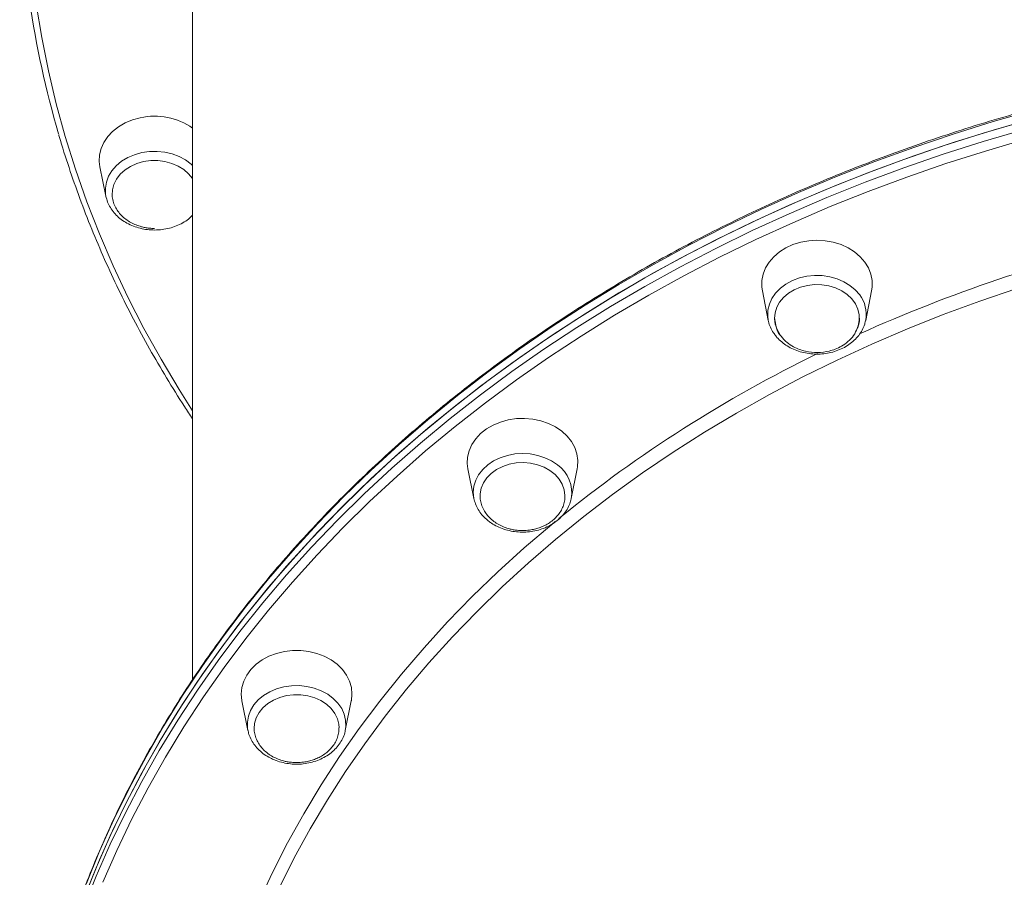
# Model space of a CAD drawing. Units: millimetres. Extents: x -9387 to 18930, y -1020 to 9347.
# Drawn here: x -2640 to -2355, y 6951 to 7199 of the extents above; entities that cross this region are included whole.
import ezdxf

# ---------------------------------------------------------------- set-up
doc = ezdxf.new("R2010")
doc.units = ezdxf.units.MM

msp = doc.modelspace()

# ---------------------------------------------------------------- linework, layer by layer
at = {"color": 7, "linetype": 'Continuous', "lineweight": 15}
for p, q in [((-2589.96, 7240.34), (-2589.96, 7008.1)), ((-2616.76, 7156.38), (-2615.03, 7147.83)), ((-2614.92, 7147.36), (-2615.03, 7147.83)), ((-2425.26, 7120.51), (-2423.53, 7111.96)), ((-2395.38, 7111.96), (-2393.66, 7120.51)), ((-2423.53, 7111.96), (-2423.48, 7111.73)), ((-2421.72, 7112.65), (-2421.33, 7110.53)), ((-2395.38, 7111.96), (-2395.35, 7112.13)), ((-2510.38, 7069.04), (-2508.65, 7060.49)), ((-2480.5, 7060.49), (-2478.78, 7069.04)), ((-2575.69, 7001.97), (-2573.97, 6993.42)), ((-2545.82, 6993.42), (-2544.09, 7001.97)), ((-2574.01, 6993.63), (-2573.97, 6993.42)), ((-2545.88, 6993.15), (-2545.82, 6993.42))]:
    msp.add_line(p, q, dxfattribs=at)
at = {"color": 8, "linetype": 'Continuous', "lineweight": 15, "flags": 128}
for points in [[(-2637.96, 7242.19), (-2637.78, 7232.47), (-2637.26, 7222.75), (-2636.38, 7213.06), (-2635.15, 7203.38), (-2633.58, 7193.74), (-2631.66, 7184.13), (-2629.39, 7174.58), (-2626.78, 7165.07), (-2623.83, 7155.63), (-2620.54, 7146.26), (-2616.91, 7136.97), (-2612.94, 7127.76), (-2608.65, 7118.65), (-2604.03, 7109.63), (-2599.09, 7100.72), (-2593.82, 7091.93), (-2589.96, 7085.85)], [(-2346.91, 7172.75), (-2358.57, 7169.42), (-2370.09, 7165.82), (-2381.48, 7161.97), (-2392.73, 7157.87), (-2403.83, 7153.52), (-2414.76, 7148.91), (-2425.53, 7144.07), (-2436.11, 7138.99), (-2446.51, 7133.67), (-2456.71, 7128.12), (-2466.71, 7122.35), (-2476.49, 7116.35), (-2486.06, 7110.14), (-2495.39, 7103.71), (-2504.49, 7097.08), (-2513.35, 7090.25), (-2521.96, 7083.22), (-2530.31, 7076), (-2538.4, 7068.6), (-2546.21, 7061.02), (-2553.75, 7053.26), (-2561.01, 7045.35), (-2567.98, 7037.27), (-2574.65, 7029.04), (-2581.03, 7020.66), (-2587.1, 7012.14), (-2592.86, 7003.5), (-2598.3, 6994.72), (-2603.43, 6985.83), (-2608.24, 6976.82), (-2612.71, 6967.72), (-2616.86, 6958.51), (-2620.68, 6949.22)], [(-2621.58, 6941.96), (-2617.85, 6951.27), (-2613.78, 6960.5), (-2609.39, 6969.63), (-2604.66, 6978.66), (-2599.62, 6987.58), (-2594.25, 6996.39), (-2588.57, 7005.07), (-2582.57, 7013.62), (-2576.28, 7022.03), (-2569.67, 7030.3), (-2562.78, 7038.42), (-2555.59, 7046.37), (-2548.12, 7054.17), (-2540.38, 7061.79), (-2532.36, 7069.24), (-2524.07, 7076.51), (-2515.53, 7083.58), (-2506.73, 7090.47), (-2497.69, 7097.15), (-2488.41, 7103.62), (-2478.9, 7109.89), (-2469.17, 7115.94), (-2459.23, 7121.77), (-2449.08, 7127.38), (-2438.73, 7132.76), (-2428.19, 7137.9), (-2417.47, 7142.8), (-2406.58, 7147.46), (-2395.52, 7151.88), (-2384.31, 7156.05), (-2372.95, 7159.96), (-2361.46, 7163.62), (-2349.84, 7167.02)], [(-2349.17, 7164.3), (-2360.74, 7160.92), (-2372.18, 7157.27), (-2383.48, 7153.38), (-2394.64, 7149.23), (-2405.65, 7144.84), (-2416.49, 7140.2), (-2427.16, 7135.31), (-2437.65, 7130.2), (-2447.95, 7124.84), (-2458.06, 7119.26), (-2467.96, 7113.46), (-2477.64, 7107.44), (-2487.11, 7101.2), (-2496.34, 7094.75), (-2505.34, 7088.1), (-2514.1, 7081.25), (-2522.6, 7074.21), (-2530.85, 7066.97), (-2538.83, 7059.56), (-2546.54, 7051.97), (-2553.98, 7044.21), (-2561.13, 7036.29), (-2568, 7028.21), (-2574.57, 7019.98), (-2580.84, 7011.61), (-2586.8, 7003.09), (-2592.46, 6994.45), (-2597.8, 6985.69), (-2602.83, 6976.81), (-2607.53, 6967.82), (-2611.9, 6958.73), (-2615.95, 6949.54)], [(-2615.03, 7147.83), (-2615.13, 7148.42), (-2615.19, 7150.18), (-2614.89, 7151.93), (-2614.26, 7153.62), (-2613.3, 7155.21), (-2612.03, 7156.66), (-2610.49, 7157.94), (-2608.72, 7159.01), (-2606.75, 7159.85), (-2604.64, 7160.44), (-2602.44, 7160.76), (-2600.21, 7160.81), (-2597.99, 7160.58), (-2595.85, 7160.08), (-2593.83, 7159.32), (-2591.99, 7158.32), (-2590.36, 7157.11), (-2589.96, 7156.74)], [(-2397.12, 7119.34), (-2398.38, 7120.79), (-2399.92, 7122.07), (-2401.7, 7123.14), (-2403.66, 7123.98), (-2405.77, 7124.57), (-2407.97, 7124.89), (-2410.2, 7124.94), (-2412.42, 7124.71), (-2414.56, 7124.21), (-2416.58, 7123.45), (-2418.43, 7122.45), (-2420.05, 7121.24), (-2421.41, 7119.84), (-2422.48, 7118.29), (-2423.22, 7116.63), (-2423.63, 7114.9), (-2423.69, 7113.14), (-2423.53, 7111.96)], [(-2351.67, 7121.18), (-2362.38, 7117.54), (-2372.94, 7113.64), (-2383.34, 7109.5), (-2393.58, 7105.11), (-2403.65, 7100.47), (-2413.54, 7095.6), (-2423.23, 7090.5), (-2432.73, 7085.16), (-2442.01, 7079.61), (-2451.08, 7073.83), (-2459.92, 7067.84), (-2468.53, 7061.65), (-2476.9, 7055.25), (-2485.02, 7048.65), (-2492.88, 7041.87), (-2500.48, 7034.9), (-2507.81, 7027.75), (-2514.86, 7020.44), (-2521.63, 7012.96), (-2528.11, 7005.32), (-2534.29, 6997.53), (-2540.17, 6989.59), (-2545.74, 6981.52), (-2551.01, 6973.32), (-2555.95, 6965), (-2560.58, 6956.57), (-2564.87, 6948.03)], [(-2484.5, 7070.2), (-2486.2, 7071.34), (-2488.11, 7072.26), (-2490.17, 7072.94), (-2492.35, 7073.35), (-2494.58, 7073.49), (-2496.81, 7073.35), (-2498.98, 7072.94), (-2501.05, 7072.26), (-2502.95, 7071.34), (-2504.65, 7070.2), (-2506.11, 7068.86), (-2507.28, 7067.35), (-2508.13, 7065.73), (-2508.65, 7064.01), (-2508.83, 7062.26), (-2508.65, 7060.5), (-2508.65, 7060.5)], [(-2570.92, 6943.72), (-2566.88, 6952.37), (-2562.5, 6960.91), (-2557.81, 6969.35), (-2552.79, 6977.68), (-2547.46, 6985.88), (-2541.81, 6993.95), (-2535.86, 7001.88), (-2529.62, 7009.67), (-2523.07, 7017.31), (-2516.24, 7024.79), (-2509.13, 7032.1), (-2501.74, 7039.25), (-2494.08, 7046.21), (-2486.16, 7052.99), (-2485.18, 7053.81)], [(-2552.77, 7004.91), (-2554.79, 7005.66), (-2556.93, 7006.16), (-2559.15, 7006.39), (-2561.38, 7006.35), (-2563.58, 7006.03), (-2565.69, 7005.44), (-2567.66, 7004.6), (-2569.43, 7003.53), (-2570.97, 7002.25), (-2572.24, 7000.8), (-2573.2, 6999.2), (-2573.83, 6997.52), (-2574.13, 6995.77), (-2574.07, 6994.01), (-2574.01, 6993.63)], [(-2545.82, 6993.42), (-2545.66, 6994.59), (-2545.72, 6996.35), (-2546.13, 6998.09), (-2546.87, 6999.75), (-2547.94, 7001.3), (-2549.3, 7002.69), (-2550.92, 7003.91), (-2552.77, 7004.91)]]:
    msp.add_lwpolyline(points, dxfattribs=at)
at = {"color": 7, "linetype": 'Continuous', "lineweight": 15, "flags": 128}
for points in [[(-2605.09, 7170.54), (-2607.35, 7169.92), (-2609.47, 7169.04), (-2611.39, 7167.92), (-2613.08, 7166.59), (-2614.5, 7165.07), (-2615.62, 7163.41), (-2616.41, 7161.63), (-2616.85, 7159.78), (-2616.94, 7157.89), (-2616.76, 7156.38)], [(-2621.58, 6944.42), (-2617.85, 6953.73), (-2613.78, 6962.96), (-2609.39, 6972.09), (-2604.66, 6981.12), (-2599.62, 6990.05), (-2594.25, 6998.85), (-2588.57, 7007.53), (-2582.57, 7016.08), (-2576.28, 7024.49), (-2569.67, 7032.76), (-2562.78, 7040.88), (-2555.59, 7048.84), (-2548.12, 7056.63), (-2540.38, 7064.26), (-2532.36, 7071.7), (-2524.07, 7078.97), (-2515.53, 7086.05), (-2506.73, 7092.93), (-2497.69, 7099.61), (-2488.41, 7106.09), (-2478.9, 7112.35), (-2469.17, 7118.41), (-2459.23, 7124.24), (-2449.08, 7129.84), (-2438.73, 7135.22), (-2428.19, 7140.36), (-2417.47, 7145.26), (-2406.58, 7149.93), (-2395.52, 7154.34), (-2384.31, 7158.51), (-2372.95, 7162.42), (-2361.46, 7166.08), (-2349.84, 7169.48)], [(-2346.91, 7170.29), (-2358.57, 7166.95), (-2370.09, 7163.36), (-2381.48, 7159.51), (-2392.73, 7155.41), (-2403.83, 7151.05), (-2414.76, 7146.45), (-2425.53, 7141.61), (-2436.11, 7136.53), (-2446.51, 7131.21), (-2456.71, 7125.66), (-2466.71, 7119.88), (-2476.49, 7113.89), (-2486.06, 7107.67), (-2495.39, 7101.25), (-2504.49, 7094.62), (-2513.35, 7087.78), (-2521.96, 7080.76), (-2530.31, 7073.54), (-2538.4, 7066.14), (-2546.21, 7058.55), (-2553.75, 7050.8), (-2561.01, 7042.88), (-2567.98, 7034.81), (-2574.65, 7026.57), (-2581.03, 7018.2), (-2587.1, 7009.68), (-2592.86, 7001.03), (-2598.3, 6992.26), (-2603.43, 6983.37), (-2608.24, 6974.36), (-2612.71, 6965.25), (-2616.86, 6956.05), (-2620.68, 6946.75)], [(-2604.13, 7157.85), (-2606.09, 7157.29), (-2607.89, 7156.48), (-2609.5, 7155.45), (-2610.87, 7154.21), (-2611.95, 7152.8), (-2612.71, 7151.28), (-2613.13, 7149.67), (-2613.21, 7148.11)], [(-2589.96, 7152.8), (-2590.04, 7152.93), (-2591.14, 7154.32), (-2592.53, 7155.54), (-2594.16, 7156.56), (-2595.98, 7157.35), (-2597.95, 7157.89), (-2600, 7158.15), (-2602.08, 7158.14), (-2604.13, 7157.85)], [(-2425.26, 7120.51), (-2425.41, 7121.55), (-2425.41, 7123.44), (-2425.06, 7125.3), (-2424.35, 7127.1), (-2423.31, 7128.8), (-2421.97, 7130.36), (-2420.34, 7131.74), (-2418.47, 7132.91), (-2416.4, 7133.85), (-2414.17, 7134.54), (-2411.84, 7134.96), (-2409.46, 7135.1), (-2407.07, 7134.96), (-2404.74, 7134.54), (-2402.51, 7133.85), (-2400.44, 7132.91), (-2398.57, 7131.74), (-2396.95, 7130.36), (-2395.6, 7128.8), (-2394.56, 7127.1), (-2393.86, 7125.3), (-2393.5, 7123.44), (-2393.5, 7121.55), (-2393.66, 7120.51)], [(-2420.08, 7107.81), (-2420.96, 7109.3), (-2421.52, 7110.88), (-2421.72, 7112.51), (-2421.57, 7114.14), (-2421.08, 7115.73), (-2420.25, 7117.24), (-2419.11, 7118.61), (-2417.69, 7119.81), (-2416.04, 7120.8), (-2414.19, 7121.56), (-2412.21, 7122.06), (-2410.15, 7122.29), (-2408.07, 7122.25), (-2406.03, 7121.93), (-2404.09, 7121.34), (-2402.3, 7120.5), (-2400.72, 7119.43), (-2399.39, 7118.17), (-2398.35, 7116.75), (-2397.63, 7115.21), (-2397.25, 7113.6), (-2397.22, 7111.96), (-2397.54, 7110.34), (-2398.04, 7109.11)], [(-2510.38, 7069.04), (-2510.57, 7070.55), (-2510.48, 7072.44), (-2510.03, 7074.29), (-2509.24, 7076.07), (-2508.13, 7077.73), (-2506.71, 7079.25), (-2505.01, 7080.58), (-2503.09, 7081.7), (-2500.98, 7082.58), (-2498.72, 7083.2), (-2496.37, 7083.55), (-2493.98, 7083.62), (-2491.6, 7083.41), (-2489.29, 7082.93), (-2487.1, 7082.17), (-2485.08, 7081.17), (-2483.26, 7079.94), (-2481.7, 7078.51), (-2480.43, 7076.92), (-2479.48, 7075.19), (-2478.86, 7073.37), (-2478.59, 7071.5), (-2478.68, 7069.61), (-2478.78, 7069.04)], [(-2506.84, 7060.85), (-2506.82, 7061.79), (-2506.51, 7063.41), (-2505.86, 7064.97), (-2504.88, 7066.42), (-2503.61, 7067.71), (-2502.08, 7068.82), (-2500.33, 7069.71), (-2498.42, 7070.35), (-2496.39, 7070.73), (-2494.32, 7070.84), (-2492.25, 7070.66), (-2490.25, 7070.22), (-2488.37, 7069.51), (-2486.67, 7068.56), (-2485.2, 7067.41), (-2484, 7066.07), (-2483.1, 7064.59), (-2482.53, 7063.01), (-2482.31, 7061.38), (-2482.34, 7060.54)], [(-2575.69, 7001.97), (-2575.71, 7002.07), (-2575.89, 7003.95), (-2575.71, 7005.83), (-2575.18, 7007.67), (-2574.31, 7009.42), (-2573.11, 7011.05), (-2571.62, 7012.53), (-2569.87, 7013.81), (-2567.89, 7014.87), (-2565.74, 7015.69), (-2563.45, 7016.24), (-2561.09, 7016.52), (-2558.7, 7016.52), (-2556.33, 7016.24), (-2554.05, 7015.69), (-2551.89, 7014.87), (-2549.92, 7013.81), (-2548.16, 7012.53), (-2546.67, 7011.05), (-2545.48, 7009.42), (-2544.6, 7007.67), (-2544.07, 7005.83), (-2543.89, 7003.95), (-2544.07, 7002.07), (-2544.09, 7001.97)], [(-2572.16, 6993.96), (-2572.04, 6995.46), (-2571.57, 6997.06), (-2570.77, 6998.57), (-2569.65, 6999.96), (-2568.25, 7001.17), (-2566.62, 7002.18), (-2564.79, 7002.96), (-2562.82, 7003.49), (-2560.76, 7003.74), (-2558.68, 7003.72), (-2556.63, 7003.42), (-2554.68, 7002.85), (-2552.88, 7002.03), (-2551.28, 7000.98), (-2549.93, 6999.74), (-2548.86, 6998.33), (-2548.12, 6996.8), (-2547.71, 6995.19), (-2547.63, 6994.17)]]:
    msp.add_lwpolyline(points, dxfattribs=at)
at = {"color": 7, "linetype": 'Continuous', "lineweight": 15}
for centre, radius, start, end in [((-2365.18, 7243.7), 274.77, 180.0575, 196.4482), ((-2600.96, 7151.83), 19.17, 54.9773, 102.4601)]:
    msp.add_arc(centre, radius, start, end, dxfattribs=at)
at = {"color": 8, "linetype": 'Continuous', "lineweight": 15}
for centre, radius, start, end in [((-2212.78, 6697.27), 450.28, 103.2414, 114.1705), ((-2404.51, 7113.71), 9.29, 350.2076, 37.2993), ((-2239.89, 6754.02), 387.35, 115.936, 129.0761), ((-2490.27, 7062.15), 9.9, 349.6677, 54.3663)]:
    msp.add_arc(centre, radius, start, end, dxfattribs=at)
at = {"color": 7, "linetype": 'Continuous', "lineweight": 15}
for points, knots in [([(-1779.42, 6926.55), (-1780.33, 6929.52), (-1782.17, 6935.49), (-1785.3, 6944.38), (-1788.73, 6953.24), (-1792.47, 6962.02), (-1796.5, 6970.72), (-1800.83, 6979.33), (-1805.45, 6987.84), (-1810.36, 6996.26), (-1815.55, 7004.56), (-1821.03, 7012.76), (-1826.78, 7020.83), (-1832.81, 7028.78), (-1839.11, 7036.6), (-1845.67, 7044.28), (-1852.49, 7051.82), (-1859.56, 7059.21), (-1866.89, 7066.45), (-1874.46, 7073.53), (-1882.27, 7080.45), (-1890.31, 7087.19), (-1898.58, 7093.77), (-1907.07, 7100.17), (-1915.78, 7106.38), (-1924.69, 7112.41), (-1933.81, 7118.24), (-1943.12, 7123.88), (-1952.63, 7129.32), (-1962.31, 7134.56), (-1972.17, 7139.59), (-1982.2, 7144.41), (-1992.38, 7149.01), (-2002.73, 7153.39), (-2013.21, 7157.55), (-2023.84, 7161.49), (-2034.59, 7165.2), (-2045.47, 7168.69), (-2056.47, 7171.94), (-2067.57, 7174.95), (-2078.77, 7177.73), (-2090.06, 7180.27), (-2101.43, 7182.57), (-2112.87, 7184.62), (-2124.39, 7186.43), (-2135.96, 7188), (-2147.58, 7189.32), (-2159.24, 7190.39), (-2170.93, 7191.22), (-2182.65, 7191.8), (-2194.38, 7192.13), (-2206.12, 7192.2), (-2217.85, 7192.03), (-2229.58, 7191.61), (-2241.29, 7190.95), (-2252.97, 7190.03), (-2264.62, 7188.86), (-2276.22, 7187.45), (-2287.77, 7185.8), (-2299.26, 7183.89), (-2310.68, 7181.75), (-2322.02, 7179.36), (-2333.28, 7176.73), (-2344.44, 7173.87), (-2355.51, 7170.77), (-2366.46, 7167.43), (-2377.29, 7163.87), (-2388, 7160.07), (-2398.58, 7156.05), (-2409.01, 7151.8), (-2419.3, 7147.34), (-2429.43, 7142.66), (-2439.4, 7137.76), (-2449.19, 7132.66), (-2458.81, 7127.34), (-2468.25, 7121.83), (-2477.49, 7116.12), (-2486.53, 7110.21), (-2495.37, 7104.11), (-2504, 7097.83), (-2512.41, 7091.37), (-2520.6, 7084.73), (-2528.56, 7077.91), (-2536.28, 7070.93), (-2543.76, 7063.79), (-2551, 7056.5), (-2557.98, 7049.05), (-2564.71, 7041.46), (-2571.17, 7033.72), (-2577.37, 7025.85), (-2583.3, 7017.86), (-2588.95, 7009.74), (-2594.32, 7001.5), (-2599.41, 6993.15), (-2604.22, 6984.7), (-2608.73, 6976.14), (-2612.95, 6967.5), (-2616.87, 6958.77), (-2620.49, 6949.96), (-2623.82, 6941.07), (-2626.82, 6932.11), (-2628.81, 6925.72), (-2629.71, 6922.3), (-2629.81, 6921.9)], [0, 0, 0, 0, 0.009877, 0.019855, 0.029833, 0.039812, 0.049792, 0.059772, 0.069753, 0.079734, 0.089717, 0.0997, 0.109683, 0.119668, 0.129653, 0.139638, 0.149624, 0.159611, 0.169598, 0.179585, 0.189573, 0.199561, 0.20955, 0.219538, 0.229528, 0.239517, 0.249507, 0.259496, 0.269486, 0.279476, 0.289467, 0.299457, 0.309447, 0.319438, 0.329428, 0.339419, 0.34941, 0.3594, 0.369391, 0.379382, 0.389373, 0.399363, 0.409354, 0.419345, 0.429335, 0.439326, 0.449317, 0.459308, 0.469298, 0.479289, 0.48928, 0.499271, 0.509261, 0.519252, 0.529243, 0.539234, 0.549225, 0.559215, 0.569206, 0.579197, 0.589188, 0.599179, 0.60917, 0.619161, 0.629152, 0.639143, 0.649134, 0.659125, 0.669116, 0.679107, 0.689098, 0.699088, 0.709079, 0.71907, 0.729061, 0.739051, 0.749042, 0.759032, 0.769022, 0.779012, 0.789002, 0.798992, 0.808981, 0.81897, 0.828958, 0.838947, 0.848934, 0.858922, 0.868909, 0.878895, 0.888881, 0.898866, 0.908851, 0.918835, 0.928818, 0.9388, 0.948782, 0.958763, 0.968744, 0.978724, 0.988703, 0.998681, 1, 1, 1, 1]), ([(-2628.68, 7165.69), (-2628.62, 7165.5), (-2627.74, 7162.3), (-2625.73, 7156.14), (-2622.62, 7147.21), (-2619.18, 7138.35), (-2615.45, 7129.57), (-2611.42, 7120.87), (-2607.09, 7112.26), (-2602.47, 7103.75), (-2597.55, 7095.34), (-2593.38, 7088.59), (-2590.75, 7084.69), (-2589.96, 7083.51)], [0, 0, 0, 0, 0.006446, 0.111768, 0.217095, 0.322429, 0.427769, 0.533117, 0.638471, 0.743833, 0.849203, 0.954579, 1, 1, 1, 1]), ([(-2613.2, 7148.27), (-2613.2, 7148.2), (-2613.23, 7147.6), (-2612.99, 7146.44), (-2612.45, 7144.91), (-2611.61, 7143.5), (-2610.56, 7142.25), (-2609.29, 7141.15), (-2607.86, 7140.23), (-2606.35, 7139.52), (-2604.94, 7139.06), (-2603.65, 7138.77), (-2602.37, 7138.58), (-2601.46, 7138.55), (-2600.95, 7138.54)], [0, 0, 0, 0, 0.013434, 0.116569, 0.222588, 0.319845, 0.41725, 0.514562, 0.611149, 0.705216, 0.792407, 0.853518, 0.91867, 1, 1, 1, 1]), ([(-2614.87, 7147.33), (-2614.82, 7147.08), (-2614.64, 7146.26), (-2614.01, 7144.95), (-2613.02, 7143.42), (-2611.75, 7142.03), (-2610.24, 7140.82), (-2608.52, 7139.79), (-2606.62, 7138.99), (-2604.6, 7138.42), (-2602.5, 7138.1), (-2600.36, 7138.05), (-2598.23, 7138.25), (-2596.15, 7138.71), (-2594.18, 7139.42), (-2592.37, 7140.37), (-2590.94, 7141.35), (-2590.22, 7142.08), (-2589.96, 7142.35)], [0, 0, 0, 0, 0.027803, 0.092371, 0.157323, 0.222823, 0.288877, 0.355393, 0.422233, 0.489274, 0.556434, 0.623676, 0.690989, 0.758383, 0.825853, 0.893374, 0.960866, 1, 1, 1, 1]), ([(-2423.47, 7111.72), (-2423.47, 7111.69), (-2423.38, 7111.08), (-2422.92, 7109.94), (-2422.29, 7108.7), (-2421.81, 7108.03), (-2421.69, 7107.86)], [0, 0, 0, 0, 0.021038, 0.437125, 0.854778, 1, 1, 1, 1]), ([(-2421.69, 7107.86), (-2421.48, 7107.58), (-2420.88, 7106.81), (-2419.69, 7105.68), (-2418.1, 7104.53), (-2416.31, 7103.58), (-2414.36, 7102.87), (-2412.3, 7102.4), (-2410.18, 7102.18), (-2408.03, 7102.22), (-2405.92, 7102.53), (-2403.88, 7103.08), (-2401.96, 7103.89), (-2400.21, 7104.92), (-2398.67, 7106.16), (-2397.36, 7107.58), (-2396.35, 7109.15), (-2395.66, 7110.69), (-2395.46, 7111.71), (-2395.38, 7112.15)], [0, 0, 0, 0, 0.034376, 0.094766, 0.155467, 0.216542, 0.277866, 0.339342, 0.400911, 0.462544, 0.524246, 0.586024, 0.647869, 0.709736, 0.771538, 0.833118, 0.894295, 0.95491, 1, 1, 1, 1]), ([(-2397.78, 7109.69), (-2397.74, 7109.76), (-2397.24, 7110.67), (-2397.22, 7111.7), (-2397.19, 7112.64)], [0, 0, 0, 0, 0.07695, 1, 1, 1, 1]), ([(-2421.33, 7110.53), (-2421.29, 7110.26), (-2421.13, 7109.12), (-2419.99, 7107.39), (-2418.27, 7105.6), (-2416.41, 7104.36), (-2414.59, 7103.54), (-2412.27, 7102.85), (-2409.31, 7102.54), (-2406.38, 7102.91), (-2404.09, 7103.63), (-2402.24, 7104.51), (-2400.4, 7105.82), (-2398.75, 7107.55), (-2398.1, 7108.98), (-2397.78, 7109.69)], [0, 0, 0, 0, 0.030773, 0.129766, 0.216203, 0.290206, 0.352411, 0.410486, 0.522362, 0.629296, 0.686199, 0.752461, 0.828241, 0.913648, 1, 1, 1, 1]), ([(-2508.65, 7060.5), (-2508.51, 7059.96), (-2508.24, 7058.84), (-2507.44, 7057.26), (-2506.38, 7055.76), (-2505.35, 7054.7), (-2504.67, 7054.15), (-2504.49, 7054)], [0, 0, 0, 0, 0.219194, 0.449474, 0.68129, 0.915099, 1, 1, 1, 1]), ([(-2506.83, 7060.83), (-2506.83, 7060.8), (-2506.86, 7060.22), (-2506.61, 7059.1), (-2506.07, 7057.57), (-2505.23, 7056.16), (-2504.18, 7054.91), (-2502.92, 7053.81), (-2501.49, 7052.89), (-2499.97, 7052.18), (-2498.56, 7051.72), (-2497.28, 7051.43), (-2496, 7051.24), (-2495.09, 7051.21), (-2494.58, 7051.2)], [0, 0, 0, 0, 0.006966, 0.110776, 0.217497, 0.315386, 0.413429, 0.51138, 0.6086, 0.703284, 0.791047, 0.852557, 0.918136, 1, 1, 1, 1]), ([(-2504.49, 7054), (-2504.2, 7053.78), (-2503.38, 7053.17), (-2501.88, 7052.33), (-2499.97, 7051.55), (-2497.93, 7051.02), (-2495.82, 7050.74), (-2493.67, 7050.72), (-2491.55, 7050.96), (-2489.49, 7051.46), (-2487.54, 7052.2), (-2485.74, 7053.18), (-2484.14, 7054.37), (-2482.78, 7055.75), (-2481.69, 7057.29), (-2480.92, 7058.84), (-2480.67, 7059.9), (-2480.55, 7060.37)], [0, 0, 0, 0, 0.038574, 0.107795, 0.177202, 0.246801, 0.31652, 0.386317, 0.456189, 0.526143, 0.596182, 0.66626, 0.736292, 0.806123, 0.875554, 0.944379, 1, 1, 1, 1]), ([(-2494.58, 7051.2), (-2493.91, 7051.22), (-2492.97, 7051.26), (-2491.6, 7051.49), (-2490.43, 7051.77), (-2489.08, 7052.23), (-2487.73, 7052.86), (-2486.43, 7053.67), (-2485.23, 7054.66), (-2484.18, 7055.81), (-2483.32, 7057.11), (-2482.71, 7058.54), (-2482.39, 7059.69), (-2482.37, 7060.35), (-2482.37, 7060.5)], [0, 0, 0, 0, 0.109603, 0.155267, 0.230987, 0.310108, 0.39534, 0.484657, 0.577209, 0.672384, 0.769778, 0.869196, 0.970626, 1, 1, 1, 1]), ([(-2572.13, 6993.95), (-2572.14, 6993.85), (-2572.18, 6993.21), (-2571.93, 6992.02), (-2571.39, 6990.49), (-2570.55, 6989.08), (-2569.5, 6987.83), (-2568.23, 6986.73), (-2566.8, 6985.81), (-2565.29, 6985.11), (-2563.88, 6984.64), (-2562.59, 6984.35), (-2561.31, 6984.17), (-2560.4, 6984.14), (-2559.89, 6984.12)], [0, 0, 0, 0, 0.019401, 0.121911, 0.227291, 0.323959, 0.420771, 0.517499, 0.613501, 0.707001, 0.793663, 0.854403, 0.919161, 1, 1, 1, 1]), ([(-2559.89, 6984.12), (-2559.23, 6984.15), (-2558.29, 6984.18), (-2556.91, 6984.41), (-2555.74, 6984.69), (-2554.39, 6985.16), (-2553.05, 6985.79), (-2551.75, 6986.6), (-2550.55, 6987.59), (-2549.5, 6988.74), (-2548.64, 6990.04), (-2548.02, 6991.46), (-2547.66, 6992.86), (-2547.66, 6993.77), (-2547.66, 6994.17)], [0, 0, 0, 0, 0.104456, 0.147975, 0.220141, 0.295545, 0.376777, 0.461897, 0.55011, 0.640813, 0.733629, 0.828382, 0.925046, 1, 1, 1, 1]), ([(-2573.99, 6993.65), (-2573.9, 6993.19), (-2573.69, 6992.15), (-2573, 6990.62), (-2572.02, 6989.09), (-2570.77, 6987.69), (-2569.27, 6986.47), (-2567.92, 6985.64), (-2567.08, 6985.25), (-2566.85, 6985.14)], [0, 0, 0, 0, 0.128953, 0.288583, 0.449125, 0.611003, 0.774265, 0.938682, 1, 1, 1, 1]), ([(-2566.85, 6985.14), (-2566.51, 6984.99), (-2565.53, 6984.57), (-2563.82, 6984.07), (-2561.72, 6983.72), (-2559.58, 6983.62), (-2557.45, 6983.79), (-2555.37, 6984.22), (-2553.38, 6984.89), (-2551.54, 6985.81), (-2549.88, 6986.94), (-2548.45, 6988.28), (-2547.27, 6989.77), (-2546.42, 6991.4), (-2545.96, 6992.55), (-2545.88, 6993.13), (-2545.88, 6993.13)], [0, 0, 0, 0, 0.0437963, 0.1234017, 0.2031111, 0.2829184, 0.362813, 0.4427936, 0.5228766, 0.6030228, 0.6831524, 0.7631091, 0.8426719, 0.9216049, 0.9997396, 1, 1, 1, 1])]:
    msp.add_open_spline(points, degree=3, knots=knots, dxfattribs=at)

doc.saveas('drawing.dxf')
